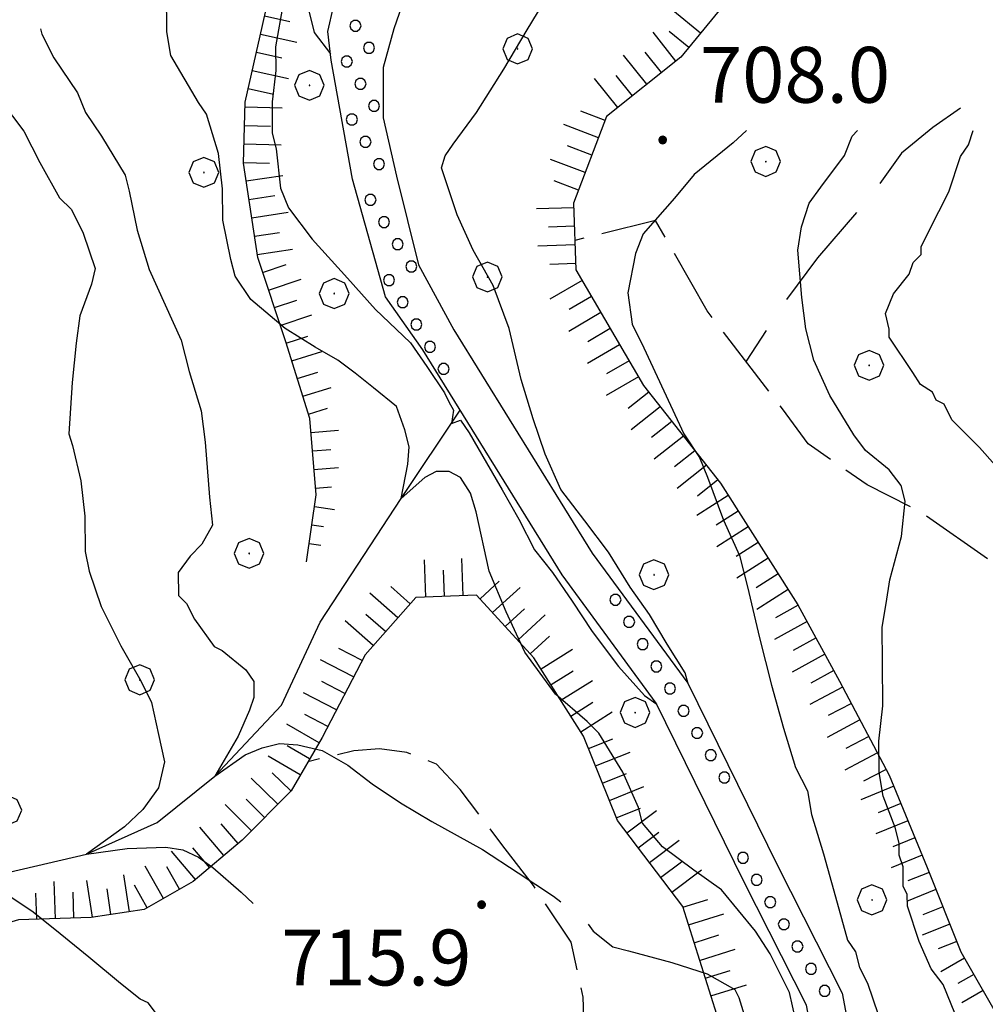
# Model space of a CAD drawing. Extents: x 2586745 to 2591569, y 4494072 to 4497530.
# Drawn here: x 2587124 to 2587254, y 4495680 to 4495812 of the extents above; entities that cross this region are included whole.
import ezdxf

# ---------------------------------------------------------------- set-up
doc = ezdxf.new("R2010")
doc.units = 0
doc.header["$LTSCALE"] = 5
doc.header["$MEASUREMENT"] = 0
for name, pattern in [('103', [4, 3, -1]), ('701', [2.5, 2, -0.5]), ('LSCA1', [1, -0.5, -0.5])]:
    doc.linetypes.add(name, pattern=pattern)
for name, color, linetype in [('10300000', 1, '103'), ('30100000', 2, 'Continuous'), ('301A0000', 1, 'Continuous'), ('30200000', 1, 'Continuous'), ('60100000', 1, 'LSCA1'), ('70100000', 1, '701'), ('70400000', 1, 'Continuous'), ('80100000', 2, 'Continuous'), ('80200000', 1, 'Continuous'), ('80400000', 1, 'Continuous'), ('A0140000', 2, 'Continuous'), ('C301A000', 1, 'Continuous')]:
    doc.layers.add(name, color=color, linetype=linetype)
doc.styles.get("Standard").update_dxf_attribs({"font": 'romans.shx'})

# ---------------------------------------------------------------- blocks, each defined once
blk = doc.blocks.new('CERCHIO5')
at = {"linetype": 'Continuous'}
for p, q in [((-0.196, 0.064), (-0.206, 0.001)), ((-0.206, 0.001), (-0.196, -0.062)), ((-0.003, -0.202), (-0.206, 0.001)), ((-0.206, 0.001), (-0.003, 0.001)), ((-0.196, -0.062), (0.022, 0.2)), ((-0.168, 0.12), (-0.196, 0.064)), ((0.162, -0.118), (-0.196, 0.064)), ((-0.196, 0.064), (0.19, -0.062)), ((-0.183, 0.032), (-0.184, 0.013)), ((-0.184, 0.013), (-0.184, -0.047)), ((-0.18, 0.058), (-0.183, 0.032)), ((-0.167, 0.093), (-0.182, 0.091)), ((-0.182, 0.091), (-0.092, 0.063)), ((-0.152, 0.092), (-0.18, 0.058)), ((-0.158, 0.051), (-0.172, 0.001)), ((-0.172, 0.001), (-0.165, -0.077)), ((-0.168, -0.118), (0.094, 0.177)), ((-0.123, 0.166), (-0.168, 0.12)), ((0.19, -0.062), (-0.168, 0.12)), ((-0.168, 0.12), (0, 0)), ((0, 0), (-0.168, -0.118)), ((-0.152, 0.092), (-0.167, 0.093)), ((-0.166, 0.023), (-0.083, 0.112)), ((-0.122, -0.02), (-0.166, 0.023)), ((-0.072, 0.156), (-0.158, 0.051)), ((-0.138, 0.053), (-0.158, -0.016)), ((-0.142, 0.108), (-0.152, 0.092)), ((-0.126, 0.022), (-0.152, 0.092)), ((-0.127, 0.089), (-0.145, 0)), ((-0.145, 0), (-0.12, -0.069)), ((-0.092, 0.063), (-0.144, 0.144)), ((-0.144, 0.144), (-0.002, 0.069)), ((-0.105, 0.116), (-0.142, 0.108)), ((-0.076, 0.082), (-0.138, 0.053)), ((-0.072, 0.156), (-0.127, 0.089)), ((-0.127, 0.089), (-0.123, 0.112)), ((-0.11, -0.009), (-0.127, 0.089)), ((-0.091, -0.032), (-0.126, 0.022)), ((-0.066, 0.194), (-0.123, 0.166)), ((0.06, 0.194), (-0.123, -0.164)), ((-0.123, -0.164), (-0.066, 0.194)), ((-0.003, -0.202), (-0.123, 0.166)), ((-0.123, 0.166), (0.162, -0.118)), ((-0.123, 0.112), (-0.114, 0.138)), ((-0.084, 0.048), (-0.122, -0.02)), ((-0.114, 0.138), (-0.098, 0.178)), ((-0.072, 0.156), (-0.105, 0.116)), ((-0.098, 0.178), (-0.082, 0.172)), ((-0.022, 0.154), (-0.084, 0.048)), ((-0.083, 0.112), (0.009, 0.101)), ((-0.082, 0.172), (-0.032, 0.175)), ((-0.05, 0.134), (-0.076, 0.082)), ((0.022, 0.2), (-0.072, 0.156)), ((-0.032, 0.175), (-0.072, 0.156)), ((-0.003, 0.152), (-0.072, 0.156)), ((-0.051, 0.061), (-0.07, -0.008)), ((-0.068, -0.179), (0.035, 0.008)), ((-0.003, 0.204), (-0.066, 0.194)), ((-0.066, 0.194), (0.116, -0.164)), ((0.012, 0.149), (-0.051, 0.112)), ((-0.051, 0.112), (-0.051, 0.061)), ((-0.016, 0.097), (-0.051, 0.061)), ((-0.051, 0.061), (-0.016, 0.097)), ((-0.04, 0.124), (-0.05, 0.134)), ((-0.032, 0.175), (-0.04, 0.124)), ((0.01, 0.186), (-0.032, 0.175)), ((0, 0.174), (-0.032, 0.175)), ((-0.032, 0.175), (0.012, 0.149)), ((0.006, 0.054), (-0.026, -0.018)), ((0.061, 0.125), (-0.022, 0.154)), ((-0.016, 0.097), (0.034, 0.11)), ((0.065, 0.085), (-0.016, 0.097)), ((-0.003, 0.001), (-0.003, 0.204)), ((0.06, 0.194), (-0.003, 0.204)), ((-0.003, 0.001), (0.06, 0.194)), ((0.116, 0.166), (-0.003, -0.202)), ((0.058, 0.137), (-0.003, 0.152)), ((-0.003, 0.001), (0.197, 0.001)), ((-0.003, 0.001), (-0.003, -0.202)), ((-0.002, 0.069), (0.042, 0.197)), ((0.042, 0.16), (0, 0.174)), ((0.072, 0.053), (0.002, -0.036)), ((0.067, 0.043), (0.006, 0.054)), ((0.009, 0.101), (0.072, 0.053)), ((0.034, 0.11), (0.01, 0.186)), ((0.026, -0.083), (0.079, 0.072)), ((0.147, 0.135), (0.033, 0.066)), ((0.033, 0.066), (0.19, 0.064)), ((0.034, 0.11), (0.093, 0.094)), ((0.074, -0.087), (0.034, 0.11)), ((0.035, 0.008), (0.147, 0.135)), ((0.094, 0.177), (0.038, -0.196)), ((0.042, 0.197), (0.067, 0.101)), ((0.107, 0.137), (0.042, 0.16)), ((0.051, -0.062), (0.106, 0.031)), ((0.118, 0.117), (0.058, 0.137)), ((0.116, 0.166), (0.06, 0.194)), ((0.06, -0.192), (0.116, 0.166)), ((0.162, 0.12), (0.06, -0.192)), ((0.079, 0.072), (0.061, 0.125)), ((0.119, 0.036), (0.065, 0.085)), ((0.065, -0.017), (0.067, 0.043)), ((0.067, 0.101), (0.08, 0.184)), ((0.08, 0.184), (0.195, -0.034)), ((0.093, 0.094), (0.124, 0.053)), ((0.14, 0.07), (0.097, -0.076)), ((0.106, 0.031), (0.14, 0.105)), ((0.158, 0.109), (0.107, 0.137)), ((0.162, 0.12), (0.116, 0.166)), ((0.116, -0.164), (0.162, 0.12)), ((0.116, -0.06), (0.119, 0.036)), ((0.156, 0.064), (0.118, 0.117)), ((0.124, 0.053), (0.124, 0.053)), ((0.124, 0.053), (0.128, -0.03)), ((0.131, -0.07), (0.156, 0.001)), ((0.14, 0.105), (0.14, 0.07)), ((0.162, 0.044), (0.156, 0.064)), ((0.156, 0.001), (0.162, 0.044)), ((0.174, 0.064), (0.158, 0.109)), ((0.19, 0.064), (0.162, 0.12)), ((0.19, 0.064), (0.173, -0.096)), ((0.182, -0.008), (0.174, 0.064)), ((0.2, 0.001), (0.19, 0.064)), ((0.19, -0.062), (0.2, 0.001)), ((-0.196, -0.062), (-0.168, -0.118)), ((0.173, -0.096), (-0.196, -0.062)), ((-0.184, -0.047), (-0.165, -0.099)), ((-0.168, -0.118), (-0.123, -0.164)), ((-0.165, -0.077), (-0.13, -0.127)), ((-0.165, -0.099), (-0.12, -0.15)), ((-0.158, -0.016), (-0.117, -0.042)), ((-0.15, -0.04), (-0.156, -0.11)), ((-0.156, -0.11), (-0.106, -0.134)), ((-0.122, -0.02), (-0.15, -0.04)), ((-0.13, -0.127), (-0.06, -0.146)), ((-0.125, -0.057), (-0.108, -0.025)), ((-0.101, -0.082), (-0.125, -0.057)), ((-0.123, -0.164), (-0.066, -0.192)), ((-0.108, -0.025), (-0.122, -0.02)), ((-0.12, -0.069), (-0.087, -0.093)), ((-0.12, -0.15), (-0.06, -0.163)), ((-0.117, -0.042), (-0.078, -0.017)), ((-0.101, -0.082), (-0.11, -0.009)), ((-0.106, -0.134), (-0.093, -0.156)), ((-0.003, -0.094), (-0.101, -0.082)), ((-0.083, -0.14), (-0.101, -0.082)), ((-0.064, -0.045), (-0.097, -0.097)), ((-0.097, -0.097), (0.026, -0.134)), ((-0.093, -0.156), (-0.091, -0.18)), ((-0.054, -0.075), (-0.091, -0.032)), ((-0.091, -0.18), (-0.054, -0.075)), ((-0.087, -0.093), (-0.028, -0.126)), ((-0.034, -0.151), (-0.083, -0.14)), ((-0.07, -0.008), (-0.042, -0.049)), ((0.038, -0.196), (-0.068, -0.179)), ((-0.066, -0.192), (-0.003, -0.202)), ((0.097, -0.076), (-0.064, -0.045)), ((-0.06, -0.146), (0.011, -0.159)), ((-0.06, -0.163), (-0.032, -0.185)), ((0.002, -0.036), (-0.054, -0.075)), ((0.051, -0.062), (-0.054, -0.075)), ((-0.054, -0.075), (0.051, -0.062)), ((-0.054, -0.075), (-0.049, -0.182)), ((-0.049, -0.182), (0.026, -0.083)), ((-0.042, -0.049), (0.014, -0.064)), ((0.048, -0.128), (-0.034, -0.151)), ((-0.032, -0.185), (0.04, -0.182)), ((-0.028, -0.126), (0.048, -0.128)), ((-0.026, -0.018), (0.022, -0.048)), ((0.136, -0.106), (-0.003, -0.094)), ((-0.003, -0.202), (0.06, -0.192)), ((0.011, -0.159), (0.044, -0.153)), ((0.014, -0.064), (0.048, -0.061)), ((0.022, -0.048), (0.075, -0.075)), ((0.026, -0.134), (0.074, -0.087)), ((0.128, -0.03), (0.035, -0.054)), ((0.035, -0.054), (0.048, -0.128)), ((0.04, -0.182), (0.062, -0.176)), ((0.044, -0.153), (0.098, -0.127)), ((0.048, -0.061), (0.065, -0.017)), ((0.048, -0.128), (0.107, -0.112)), ((0.128, -0.03), (0.051, -0.062)), ((0.06, -0.192), (0.116, -0.164)), ((0.062, -0.176), (0.095, -0.16)), ((0.075, -0.075), (0.152, -0.078)), ((0.095, -0.16), (0.119, -0.147)), ((0.098, -0.127), (0.131, -0.07)), ((0.107, -0.112), (0.116, -0.06)), ((0.116, -0.164), (0.162, -0.118)), ((0.119, -0.147), (0.136, -0.106)), ((0.195, -0.034), (0.128, -0.03)), ((0.152, -0.078), (0.175, -0.074)), ((0.162, -0.118), (0.19, -0.062)), ((0.175, -0.074), (0.182, -0.008))]:
    blk.add_line(p, q, dxfattribs=at)
blk = doc.blocks.new('BA1LUNG')
at = {"linetype": 'Continuous'}
blk.add_line((0, 0), (1, 0), dxfattribs=at)
blk = doc.blocks.new('BA1CORT')
at = {"linetype": 'Continuous'}
blk.add_line((0, 0), (0.7, 0), dxfattribs=at)
blk = doc.blocks.new('CERCHIO1')
at = {"linetype": 'Continuous'}
for p, q in [((-0.28, 0.28), (-0.397, -0.002)), ((0.003, 0.398), (-0.28, 0.28)), ((0.286, 0.28), (0.003, 0.398)), ((0.403, -0.002), (0.286, 0.28)), ((0, 0), (-0.002, -0.003)), ((0.002, 0.002), (0, 0)), ((0.005, 0.003), (0.002, 0.002)), ((0.009, 0.003), (0.005, 0.003)), ((0.011, 0.001), (0.009, 0.003)), ((0.013, -0.001), (0.011, 0.001)), ((-0.397, -0.002), (-0.28, -0.285)), ((-0.002, -0.003), (-0.002, -0.006)), ((-0.002, -0.006), (0, -0.009)), ((0, -0.009), (0.002, -0.011)), ((0.002, -0.011), (0.005, -0.013)), ((0.005, -0.013), (0.009, -0.012)), ((0.009, -0.012), (0.011, -0.011)), ((0.011, -0.011), (0.013, -0.008)), ((0.014, -0.005), (0.013, -0.001)), ((0.013, -0.008), (0.014, -0.005)), ((0.286, -0.285), (0.403, -0.002)), ((-0.28, -0.285), (0.003, -0.402)), ((0.003, -0.402), (0.286, -0.285))]:
    blk.add_line(p, q, dxfattribs=at)
blk = doc.blocks.new('PALLINO1')
at = {"linetype": 'Continuous'}
for p, q in [((-0.121, 0.088), (-0.15, 0)), ((-0.15, 0), (-0.121, -0.088)), ((-0.046, 0.143), (-0.121, 0.088)), ((0.046, 0.143), (-0.046, 0.143)), ((0.121, 0.088), (0.046, 0.143)), ((0.15, 0), (0.121, 0.088)), ((0.121, -0.088), (0.15, 0)), ((-0.121, -0.088), (-0.046, -0.143)), ((-0.046, -0.143), (0.046, -0.143)), ((0.046, -0.143), (0.121, -0.088))]:
    blk.add_line(p, q, dxfattribs=at)
blk = doc.blocks.new('CAMP_77433094')
at = {"layer": 'C301A000', "linetype": 'Continuous', "xscale": 5, "yscale": 5, "zscale": 5}
for p in [(2587169.354, 4495811.675), (2587171.182, 4495808.691), (2587168.198, 4495806.862), (2587170.027, 4495803.878), (2587171.856, 4495800.894), (2587168.871, 4495799.065), (2587170.7, 4495796.081), (2587172.529, 4495793.097), (2587171.373, 4495788.284), (2587173.202, 4495785.3), (2587175.031, 4495782.315), (2587176.86, 4495779.331), (2587173.875, 4495777.502), (2587175.704, 4495774.518), (2587177.533, 4495771.534), (2587179.362, 4495768.55), (2587181.19, 4495765.565), (2587204.291, 4495734.567), (2587206.119, 4495731.583), (2587207.948, 4495728.599), (2587209.777, 4495725.615), (2587211.606, 4495722.63), (2587213.434, 4495719.646), (2587215.263, 4495716.662), (2587217.092, 4495713.678), (2587218.921, 4495710.694), (2587221.423, 4495699.912), (2587223.251, 4495696.928), (2587225.08, 4495693.944), (2587226.909, 4495690.959), (2587228.738, 4495687.975), (2587230.566, 4495684.991), (2587232.395, 4495682.007)]:
    blk.add_blockref('PALLINO1', p, dxfattribs=at)

msp = doc.modelspace()

# ---------------------------------------------------------------- linework, layer by layer
at = {"layer": '10300000', "linetype": '103', "flags": 128}
msp.add_lwpolyline([(2587342.87, 4495823.07), (2587335.45, 4495827.26), (2587330.17, 4495828.55), (2587326.21, 4495828.53), (2587320.68, 4495825.06), (2587316.48, 4495821.61), (2587313.06, 4495818.69), (2587311.22, 4495817.09), (2587305.69, 4495815.48), (2587296.45, 4495814.11), (2587283.54, 4495810.61), (2587276.94, 4495809.25), (2587268.77, 4495807.62), (2587262.44, 4495806.53), (2587256.38, 4495803.6), (2587251.9, 4495801.46), (2587246.91, 4495798), (2587242.7, 4495794.55), (2587238.77, 4495788.98), (2587231.43, 4495780.49), (2587226.71, 4495774.13), (2587221.83, 4495766.59)], dxfattribs=at)
at = {"layer": '30100000', "linetype": 'Continuous', "flags": 128}
for points in [[(2587236.72, 4495570.41), (2587236.82, 4495588.19), (2587234.34, 4495602.12), (2587234.16, 4495608.42), (2587234.16, 4495614.81), (2587232.8, 4495621.8), (2587231.44, 4495631.86), (2587231.7, 4495637.82), (2587232.55, 4495642.85), (2587233.82, 4495647.45), (2587233.65, 4495660.63), (2587229.96, 4495680.09), (2587221.58, 4495696.63), (2587209.77, 4495720.68), (2587197.11, 4495737.91), (2587178.41, 4495768.12), (2587173.41, 4495775.24), (2587168.97, 4495791.05), (2587166.09, 4495807.05), (2587165.65, 4495810.91), (2587167.18, 4495817.56)], [(2587176.91, 4495818.23), (2587174.51, 4495811.25), (2587173.06, 4495806.05), (2587173.06, 4495799.32), (2587174.85, 4495791.48), (2587177.83, 4495779.55), (2587182.59, 4495770.84), (2587201.17, 4495740.83), (2587214.03, 4495723.34), (2587226.05, 4495698.87), (2587234.74, 4495681.71), (2587238.65, 4495661.09), (2587238.85, 4495657), (2587238.68, 4495650.61), (2587238.73, 4495645.93), (2587238.42, 4495638.34), (2587238.77, 4495633.3), (2587240.05, 4495628.11), (2587241.07, 4495624.7), (2587242.17, 4495619.33), (2587243.2, 4495613.02), (2587243.97, 4495602.8), (2587241.82, 4495588.45), (2587242.09, 4495567.69)]]:
    msp.add_lwpolyline(points, dxfattribs=at)
at = {"layer": '301A0000', "linetype": 'Continuous', "flags": 128}
for points in [[(2587236.72, 4495570.41), (2587236.82, 4495588.19), (2587234.34, 4495602.12), (2587234.16, 4495608.42), (2587234.16, 4495614.81), (2587232.8, 4495621.8), (2587231.44, 4495631.86), (2587231.7, 4495637.82), (2587232.55, 4495642.85), (2587233.82, 4495647.45), (2587233.65, 4495660.63), (2587229.96, 4495680.09), (2587221.58, 4495696.63), (2587209.77, 4495720.68), (2587197.11, 4495737.91), (2587178.41, 4495768.12), (2587173.41, 4495775.24), (2587168.97, 4495791.05), (2587166.09, 4495807.05), (2587165.65, 4495810.91), (2587167.18, 4495817.56)], [(2587176.91, 4495818.23), (2587174.51, 4495811.25), (2587173.06, 4495806.05), (2587173.06, 4495799.32), (2587174.85, 4495791.48), (2587177.83, 4495779.55), (2587182.59, 4495770.84), (2587201.17, 4495740.83), (2587214.03, 4495723.34), (2587226.05, 4495698.87), (2587234.74, 4495681.71), (2587238.65, 4495661.09), (2587238.85, 4495657), (2587238.68, 4495650.61), (2587238.73, 4495645.93), (2587238.42, 4495638.34), (2587238.77, 4495633.3), (2587240.05, 4495628.11), (2587241.07, 4495624.7), (2587242.17, 4495619.33), (2587243.2, 4495613.02), (2587243.97, 4495602.8), (2587241.82, 4495588.45), (2587242.09, 4495567.69)]]:
    msp.add_lwpolyline(points, dxfattribs=at)
at = {"layer": '30200000', "linetype": 'Continuous', "flags": 128}
msp.add_lwpolyline([(2587112.38, 4495695.55), (2587133.24, 4495700.38), (2587142.73, 4495704.66), (2587150.48, 4495710.86), (2587159.4, 4495720.41), (2587164.62, 4495731.53), (2587175.49, 4495748.18), (2587183.42, 4495760.02)], dxfattribs=at)
at = {"layer": '60100000', "linetype": 'LSCA1', "flags": 128}
for points in [[(2587162.78, 4495739.66), (2587164.06, 4495748.64), (2587163.21, 4495758.93), (2587159.99, 4495769.21), (2587156.23, 4495780.54), (2587154.31, 4495793.2), (2587154.53, 4495801.39), (2587156.85, 4495811.7), (2587160.2, 4495826.5), (2587167.28, 4495837.1), (2587174.38, 4495841.63), (2587191.78, 4495845.68), (2587206.53, 4495851.57), (2587211.54, 4495854.23), (2587220.2, 4495862.2), (2587229.4, 4495870.17), (2587232.53, 4495876.79), (2587233.25, 4495890.26), (2587233.45, 4495902.66), (2587232.07, 4495913.22), (2587229.61, 4495934.36)], [(2587250.44, 4495833.28), (2587245.71, 4495827.97), (2587239.39, 4495825.82), (2587232.55, 4495821.56), (2587220.69, 4495816.75), (2587213.09, 4495807.47), (2587203.1, 4495799.49), (2587198.67, 4495787.85), (2587198.98, 4495778.88), (2587208.04, 4495763.35), (2587218.41, 4495750.21), (2587228.8, 4495733.89), (2587234.39, 4495723.63), (2587241.06, 4495710.99), (2587246.15, 4495698.61), (2587250.69, 4495687.28), (2587256.56, 4495677.02), (2587259.69, 4495671.26)], [(2587042.09, 4495232.54), (2587047.87, 4495238.11), (2587052.57, 4495248.43), (2587059.33, 4495268.27), (2587064.81, 4495278.59), (2587071.37, 4495287.61), (2587080.01, 4495300.33), (2587090.73, 4495318.6), (2587095.68, 4495330.77), (2587099.05, 4495342.4), (2587102.94, 4495356.15), (2587106.81, 4495373.33), (2587109.93, 4495381.54), (2587115.68, 4495392.65), (2587123.79, 4495405.37), (2587130.61, 4495414.12), (2587141.63, 4495426.85), (2587154.49, 4495441.18), (2587166.83, 4495454.71), (2587183.88, 4495473.54), (2587197.01, 4495487.61), (2587206.17, 4495501.38), (2587213.76, 4495514.89), (2587221.31, 4495534.73), (2587224.9, 4495554.29), (2587227.97, 4495571.73), (2587223.95, 4495583.59), (2587218.88, 4495593.85), (2587218.31, 4495601.51), (2587219.56, 4495613.66), (2587222.13, 4495625.82), (2587224.19, 4495636.39), (2587225.7, 4495650.12), (2587222.46, 4495662.51), (2587217.89, 4495678.86), (2587213.32, 4495693.35), (2587204.55, 4495704.92), (2587200, 4495716.25), (2587193.34, 4495726.77), (2587185.64, 4495735.18), (2587177.46, 4495734.87), (2587170.64, 4495727.18), (2587164.89, 4495716.06), (2587160.7, 4495708.91), (2587154.14, 4495702.27), (2587147.57, 4495696.7), (2587140.99, 4495692.96), (2587133.87, 4495691.87), (2587124.1, 4495691.55), (2587115.93, 4495689.13), (2587110.13, 4495687.52), (2587107.15, 4495685.24), (2587102.15, 4495681.78), (2587097.42, 4495677.53), (2587090.31, 4495674.06), (2587080.82, 4495672.16), (2587076.61, 4495668.97), (2587070.3, 4495664.45), (2587064.23, 4495664.16), (2587056.56, 4495667.28), (2587048.9, 4495668.3), (2587044.14, 4495668.8), (2587037.55, 4495667.18), (2587033.34, 4495664.52), (2587029.66, 4495661.06), (2587024.94, 4495655.5), (2587019.16, 4495651.24), (2587013.85, 4495648.69), (2587008.6, 4495643.38), (2587004.14, 4495638.34), (2587001.51, 4495636.21), (2586995.19, 4495633.8), (2586987.54, 4495631.91), (2586980.68, 4495631.35), (2586974.35, 4495631.05), (2586968.78, 4495634.59)]]:
    msp.add_lwpolyline(points, dxfattribs=at)
at = {"layer": '70100000', "linetype": '701', "flags": 128}
for points in [[(2587254.27, 4495740.05), (2587245.26, 4495746.34), (2587238.12, 4495750), (2587230.17, 4495755.5), (2587226.71, 4495760.23), (2587216.61, 4495773.38), (2587209.68, 4495785.49), (2587198.85, 4495782.82)], [(2587200.25, 4495672.45), (2587199.94, 4495681.16), (2587198.32, 4495688.55), (2587193.26, 4495696.17), (2587189.01, 4495701.7), (2587183.42, 4495709.06), (2587180.24, 4495712.47), (2587176.27, 4495714.04), (2587172.57, 4495714.54), (2587169.14, 4495714.26), (2587162.98, 4495712.81)]]:
    msp.add_lwpolyline(points, dxfattribs=at)
at = {"layer": '80100000', "linetype": 'Continuous', "flags": 128}
for points in [[(2587162.81, 4495814.73), (2587163.81, 4495810.76), (2587165.99, 4495807.9)], [(2587144.7, 4495676.19), (2587141.51, 4495680.4), (2587140.45, 4495680.92), (2587137.8, 4495683.02), (2587133.54, 4495686.56), (2587129.7, 4495689.68), (2587126.07, 4495692.59), (2587123.18, 4495694.53)]]:
    msp.add_lwpolyline(points, dxfattribs=at)
at = {"layer": '80200000', "linetype": 'Continuous', "flags": 128}
for points in [[(2587214.06, 4495723.27), (2587213.63, 4495724.75), (2587211.24, 4495728.59), (2587208.85, 4495732.59), (2587206.25, 4495736.25), (2587203.35, 4495740.97), (2587200.16, 4495745.18), (2587196.97, 4495749.39), (2587194.83, 4495754.13), (2587193.23, 4495758.87), (2587191.61, 4495764.14), (2587189.99, 4495771), (2587187.85, 4495776.79), (2587185.18, 4495781.53), (2587183.04, 4495786.27), (2587180.9, 4495792.6), (2587181.42, 4495794.18), (2587182.47, 4495795.77), (2587185.61, 4495800.01), (2587189.28, 4495805.84), (2587192.42, 4495811.14), (2587196.6, 4495818.02)], [(2587228.88, 4495676.43), (2587227.69, 4495681.8), (2587225.05, 4495687), (2587223.09, 4495690.06), (2587218.54, 4495695.61), (2587214.83, 4495698.23), (2587210.59, 4495701.37), (2587207.93, 4495704.53), (2587207.39, 4495706.64), (2587205.26, 4495711.38), (2587202.06, 4495716.64), (2587200.47, 4495718.22), (2587196.22, 4495721.89), (2587192.09, 4495727.51), (2587189.59, 4495732.96), (2587187.3, 4495738.4), (2587185.58, 4495746.35), (2587184.8, 4495748.88), (2587183.46, 4495751), (2587181.94, 4495751.79), (2587180.2, 4495751.79), (2587178.68, 4495751), (2587175.49, 4495748.18), (2587176.38, 4495752.77), (2587176.56, 4495755.09), (2587175.99, 4495757.41), (2587174.85, 4495760.53), (2587171.78, 4495763.05), (2587169.3, 4495765), (2587167, 4495766.74), (2587163.93, 4495768.49), (2587159.91, 4495771.02), (2587155.32, 4495774.9), (2587153.2, 4495778.02), (2587152.61, 4495780.26), (2587151.53, 4495785.54), (2587151.5, 4495789.76), (2587150.95, 4495794.51), (2587149.34, 4495799.78), (2587148.27, 4495801.36), (2587144.54, 4495807.68), (2587144, 4495810.84), (2587143.97, 4495816.12)], [(2587159.66, 4495814.66), (2587158.63, 4495808.84), (2587158.65, 4495805.68), (2587158.15, 4495801.45), (2587158.17, 4495797.22), (2587158.71, 4495795.12), (2587159.27, 4495789.84), (2587160.34, 4495787.2), (2587163.53, 4495783), (2587168.31, 4495777.74), (2587172.03, 4495773.54), (2587173.9, 4495771.8), (2587176.77, 4495769.08), (2587178.94, 4495765.91), (2587181.33, 4495762.34), (2587181.92, 4495761.14), (2587182.52, 4495760.03), (2587182.24, 4495758.26), (2587183.45, 4495758.67), (2587184.65, 4495756.97), (2587186.95, 4495752.96), (2587189.05, 4495749.34), (2587191.31, 4495745.38), (2587193.43, 4495741.28), (2587195.81, 4495738.22), (2587198.45, 4495734.38), (2587201.18, 4495730.29), (2587204.68, 4495725.6), (2587208.17, 4495721.68), (2587209.84, 4495720.52)], [(2587127.03, 4495811.25), (2587127.24, 4495810.53), (2587128.84, 4495807.37), (2587132.03, 4495802.64), (2587133.1, 4495800), (2587135.23, 4495796.85), (2587138.43, 4495791.58), (2587138.97, 4495789.47), (2587140.05, 4495784.2), (2587141.66, 4495778.93), (2587143.8, 4495774.19), (2587145.94, 4495769.45), (2587147.02, 4495765.23), (2587148.63, 4495759.96), (2587149.18, 4495755.74), (2587149.75, 4495748.35), (2587150.13, 4495744.59), (2587148.73, 4495742.01), (2587147.15, 4495740.41), (2587145.55, 4495738.2), (2587145.59, 4495735.12), (2587146.66, 4495734.07), (2587147.72, 4495731.97), (2587150.38, 4495728.29), (2587151.44, 4495727.76), (2587154.62, 4495725.14), (2587155.69, 4495723.56), (2587155.7, 4495721.45), (2587155.12, 4495719.73), (2587153.59, 4495716.25), (2587150.48, 4495710.86), (2587154.55, 4495713.71), (2587156.84, 4495714.69), (2587159.15, 4495715.27), (2587161.63, 4495715.07), (2587164.88, 4495714.3), (2587168.34, 4495712.35), (2587171.59, 4495709.84), (2587175.42, 4495707.3), (2587179.63, 4495704.79), (2587186.44, 4495701.02), (2587191.2, 4495697.88), (2587195.97, 4495694.74), (2587196.97, 4495694)], [(2587121.61, 4495801.7), (2587124.8, 4495797.49), (2587126.94, 4495793.28), (2587129.6, 4495788.54), (2587131.19, 4495786.97), (2587132.79, 4495783.81), (2587134.4, 4495779.06), (2587133.89, 4495776.95), (2587132.33, 4495772.72), (2587131.82, 4495769.02), (2587131.32, 4495763.74), (2587130.83, 4495756.87), (2587131.36, 4495755.29), (2587132.45, 4495750.54), (2587133, 4495745.79), (2587133.03, 4495741.04), (2587133.57, 4495738.4), (2587135.18, 4495733.66), (2587137.85, 4495728.39), (2587140.51, 4495723.66), (2587141.96, 4495720.77), (2587142.91, 4495716.48), (2587143.69, 4495712.79), (2587142.91, 4495709.3), (2587140.8, 4495706.38), (2587138.32, 4495704.05), (2587133.24, 4495700.38), (2587138.7, 4495701.13), (2587143.88, 4495701.33), (2587146.17, 4495700.95), (2587148.27, 4495699.97), (2587150.2, 4495698.61), (2587154.02, 4495695.3), (2587155.63, 4495693.75)], [(2587221.9, 4495797.58), (2587220.11, 4495795.94), (2587214.85, 4495791.69), (2587212.23, 4495788.51), (2587208.03, 4495783.73), (2587206.99, 4495781.08), (2587205.96, 4495775.8), (2587206.51, 4495771.58), (2587208.12, 4495768.42), (2587210.79, 4495762.62), (2587213.46, 4495756.83), (2587215.59, 4495753.67), (2587216.66, 4495751.04), (2587218.8, 4495745.24), (2587220.94, 4495740.5), (2587222.02, 4495736.29), (2587223.64, 4495729.43), (2587225.26, 4495723.1), (2587226.87, 4495717.3), (2587228.48, 4495712.03), (2587230.09, 4495708.87), (2587230.63, 4495705.71), (2587232.24, 4495700.44), (2587233.86, 4495694.64), (2587235.47, 4495688.84), (2587236.54, 4495687.26), (2587237.08, 4495685.15), (2587238.14, 4495683.04), (2587240.29, 4495676.72)], [(2587250.45, 4495677.61), (2587248.31, 4495682.88), (2587246.71, 4495684.98), (2587245.11, 4495688.67), (2587243.5, 4495693.41), (2587243.49, 4495695), (2587242.96, 4495696.05), (2587242.94, 4495698.69), (2587242.41, 4495700.27), (2587242.4, 4495701.85), (2587241.86, 4495703.96), (2587240.25, 4495708.18), (2587239.71, 4495711.34), (2587239.69, 4495715.57), (2587240.19, 4495720.32), (2587240.16, 4495726.13), (2587240.13, 4495730.88), (2587240.64, 4495734.05), (2587241.15, 4495737.22), (2587242.71, 4495743.04), (2587243.21, 4495747.79), (2587242.67, 4495749.9), (2587241.07, 4495752.01), (2587237.89, 4495754.63), (2587236.3, 4495756.73), (2587233.1, 4495762), (2587230.96, 4495766.74), (2587229.88, 4495770.96), (2587229.33, 4495775.18), (2587228.77, 4495781.51), (2587229.28, 4495784.68), (2587230.32, 4495787.85), (2587231.89, 4495789.97), (2587235.04, 4495794.22), (2587236.08, 4495796.86), (2587236.79, 4495797.58)], [(2587257.39, 4495750.26), (2587253.18, 4495755.03), (2587249.49, 4495758.74), (2587248.44, 4495760.85), (2587247.39, 4495761.38), (2587246.86, 4495762.44), (2587245.28, 4495763.5), (2587244.23, 4495765.09), (2587241.08, 4495769.85), (2587241.08, 4495770.91), (2587240.56, 4495773.02), (2587241.62, 4495775.66), (2587243.74, 4495778.29), (2587244.28, 4495779.87), (2587245.34, 4495780.92), (2587245.34, 4495781.98), (2587246.4, 4495784.09), (2587249.06, 4495789.36), (2587250.66, 4495794.11), (2587251.72, 4495795.69), (2587252.35, 4495797.58)], [(2587200.63, 4495690.98), (2587201.28, 4495690.02), (2587203.93, 4495687.92), (2587206.05, 4495687.4), (2587211.86, 4495685.85), (2587216.62, 4495684.29), (2587220.33, 4495682.2), (2587220.86, 4495681.15), (2587222.48, 4495675.87)]]:
    msp.add_lwpolyline(points, dxfattribs=at)

# ---------------------------------------------------------------- block references
at = {"layer": '60100000', "linetype": 'Continuous'}
for name, p, xscale, yscale, zscale, rotation in [('BA1LUNG', (2587215.71, 4495810.67), 4.797721598845034, 4.797721598845034, 4.797721598845034, 140.7063906215616), ('BA1CORT', (2587157.14, 4495813), 4.999999998815884, 4.999999998815884, 4.999999998815884, 347.24025135443), ('BA1LUNG', (2587212.42, 4495806.93), 4.936083354445313, 4.936083354445313, 4.936083354445313, 128.6116658521886), ('BA1CORT', (2587214.13, 4495808.74), 4.868783319596934, 4.868783319596934, 4.868783319596934, 140.7063906117494), ('BA1LUNG', (2587156.59, 4495810.56), 5.000000001158481, 5.000000001158481, 5.000000001158481, 347.3168263342563), ('BA1CORT', (2587156.05, 4495808.12), 5.000000001158481, 5.000000001158481, 5.000000001158481, 347.3168263342563), ('BA1LUNG', (2587208.51, 4495803.81), 4.999999997827358, 4.999999997827358, 4.999999997827358, 128.611665855145), ('BA1CORT', (2587210.46, 4495805.37), 4.999999997827358, 4.999999997827358, 4.999999997827358, 128.611665855145), ('BA1LUNG', (2587155.5, 4495805.68), 5.000000001158481, 5.000000001158481, 5.000000001158481, 347.3168263342563), ('BA1LUNG', (2587204.6, 4495800.69), 4.999999997827358, 4.999999997827358, 4.999999997827358, 128.611665855145), ('BA1CORT', (2587206.56, 4495802.25), 4.999999997827358, 4.999999997827358, 4.999999997827358, 128.611665855145), ('BA1CORT', (2587154.95, 4495803.24), 5.000000001158481, 5.000000001158481, 5.000000001158481, 347.3168263342563), ('BA1LUNG', (2587154.52, 4495800.79), 4.999999999841585, 4.999999999841585, 4.999999999841585, 358.4696595213185), ('BA1CORT', (2587202.9, 4495798.95), 5.000000001118915, 5.000000001118915, 5.000000001118915, 159.1654198369179), ('BA1CORT', (2587154.45, 4495798.29), 4.999999999841585, 4.999999999841585, 4.999999999841585, 358.4696595213185), ('BA1LUNG', (2587202.01, 4495796.61), 5.000000001118915, 5.000000001118915, 5.000000001118915, 159.1654198369179), ('BA1LUNG', (2587154.38, 4495795.79), 4.999999999841585, 4.999999999841585, 4.999999999841585, 358.4696595213185), ('BA1CORT', (2587201.12, 4495794.28), 5.000000001118915, 5.000000001118915, 5.000000001118915, 159.1654198369179), ('BA1LUNG', (2587200.23, 4495791.94), 5.000000001118915, 5.000000001118915, 5.000000001118915, 159.1654198369179), ('BA1CORT', (2587154.31, 4495793.29), 4.999999999841585, 4.999999999841585, 4.999999999841585, 358.4696595213185), ('BA1LUNG', (2587154.67, 4495790.82), 5.000000000695933, 5.000000000695933, 5.000000000695933, 8.59745487046796), ('BA1CORT', (2587199.34, 4495789.6), 5.000000001118915, 5.000000001118915, 5.000000001118915, 159.1654198369179), ('BA1CORT', (2587155.05, 4495788.34), 5.000000000695933, 5.000000000695933, 5.000000000695933, 8.59745487046796), ('BA1LUNG', (2587198.69, 4495787.23), 5.0000000001954, 5.0000000001954, 5.0000000001954, 181.9454765806457), ('BA1LUNG', (2587155.42, 4495785.87), 4.936083355134564, 4.936083355134564, 4.936083355134564, 8.5974548992535), ('BA1CORT', (2587198.78, 4495784.73), 5.0000000001954, 5.0000000001954, 5.0000000001954, 181.9454765806457), ('BA1CORT', (2587155.79, 4495783.4), 4.868783318648352, 4.868783318648352, 4.868783318648352, 8.597454880549606), ('BA1LUNG', (2587198.86, 4495782.23), 5.0000000001954, 5.0000000001954, 5.0000000001954, 181.9454765806457), ('BA1LUNG', (2587156.17, 4495780.93), 4.797721598884763, 4.797721598884763, 4.797721598884763, 8.597454887336852), ('BA1CORT', (2587156.89, 4495778.54), 4.722452656045884, 4.722452656045884, 4.722452656045884, 18.38456635923296), ('BA1CORT', (2587198.95, 4495779.73), 5.0000000001954, 5.0000000001954, 5.0000000001954, 181.9454765806457), ('BA1LUNG', (2587157.68, 4495776.17), 4.642446787224051, 4.642446787224051, 4.642446787224051, 18.38456638013075), ('BA1LUNG', (2587199.81, 4495777.46), 5.000000000275855, 5.000000000275855, 5.000000000275855, 210.2659331559691), ('BA1CORT', (2587201.07, 4495775.3), 5.000000000275855, 5.000000000275855, 5.000000000275855, 210.2659331559691), ('BA1CORT', (2587158.47, 4495773.8), 4.557067488298165, 4.557067488298165, 4.557067488298165, 18.38456637835407), ('BA1LUNG', (2587159.26, 4495771.42), 4.465540667996684, 4.465540667996684, 4.465540667996684, 18.38456637617547), ('BA1LUNG', (2587202.33, 4495773.14), 5.000000000275855, 5.000000000275855, 5.000000000275855, 210.2659331559691), ('BA1CORT', (2587160.04, 4495769.05), 4.366911886661341, 4.366911886661341, 4.366911886661341, 17.38581856826844), ('BA1CORT', (2587203.59, 4495770.98), 5.000000000275855, 5.000000000275855, 5.000000000275855, 210.2659331559691), ('BA1LUNG', (2587204.85, 4495768.82), 5.000000000275855, 5.000000000275855, 5.000000000275855, 210.2659331559691), ('BA1LUNG', (2587160.79, 4495766.66), 4.259985581480404, 4.259985581480404, 4.259985581480404, 17.38581854234133), ('BA1CORT', (2587206.11, 4495766.66), 5.000000000275855, 5.000000000275855, 5.000000000275855, 210.2659331559691), ('BA1CORT', (2587161.54, 4495764.28), 4.143236318470678, 4.143236318470678, 4.143236318470678, 17.3858185539963), ('BA1LUNG', (2587207.37, 4495764.5), 5.000000000275855, 5.000000000275855, 5.000000000275855, 210.2659331559691), ('BA1LUNG', (2587162.28, 4495761.89), 4.014675026185012, 4.014675026185012, 4.014675026185012, 17.38581856036219), ('BA1CORT', (2587208.76, 4495762.43), 5.000000001498946, 5.000000001498946, 5.000000001498946, 218.2725291580242), ('BA1CORT', (2587163.03, 4495759.51), 3.871639712066289, 3.871639712066289, 3.871639712066289, 17.38581857555291), ('BA1LUNG', (2587210.31, 4495760.47), 5.000000001498946, 5.000000001498946, 5.000000001498946, 218.2725291580242), ('BA1CORT', (2587211.86, 4495758.51), 5.000000001498946, 5.000000001498946, 5.000000001498946, 218.2725291580242), ('BA1LUNG', (2587163.37, 4495757.04), 3.710452877873267, 3.710452877873267, 3.710452877873267, 4.730969140549651), ('BA1LUNG', (2587213.41, 4495756.55), 5.000000001498946, 5.000000001498946, 5.000000001498946, 218.2725291580242), ('BA1CORT', (2587163.57, 4495754.55), 3.525828705043785, 3.525828705043785, 3.525828705043785, 4.730969157425629), ('BA1CORT', (2587214.96, 4495754.58), 5.000000001498946, 5.000000001498946, 5.000000001498946, 218.2725291580242), ('BA1LUNG', (2587216.5, 4495752.62), 5.000000001498946, 5.000000001498946, 5.000000001498946, 218.2725291580242), ('BA1LUNG', (2587163.78, 4495752.06), 3.309772537319157, 3.309772537319157, 3.309772537319157, 4.730969138874061), ('BA1CORT', (2587218.05, 4495750.66), 5.000000001498946, 5.000000001498946, 5.000000001498946, 218.2725291580242), ('BA1CORT', (2587163.99, 4495749.57), 3.049340829520265, 3.049340829520265, 3.049340829520265, 4.730969167000574), ('BA1LUNG', (2587219.44, 4495748.58), 4.999999999110677, 4.999999999110677, 4.999999999110677, 212.4842071730984), ('BA1LUNG', (2587163.84, 4495747.09), 2.721466281586129, 2.721466281586129, 2.721466281586129, 351.8801703879348), ('BA1CORT', (2587220.79, 4495746.47), 4.999999999110677, 4.999999999110677, 4.999999999110677, 212.4842071730984), ('BA1CORT', (2587163.49, 4495744.61), 2.278533750416077, 2.278533750416077, 2.278533750416077, 351.8801704849881), ('BA1LUNG', (2587222.13, 4495744.36), 4.999999999110677, 4.999999999110677, 4.999999999110677, 212.4842071730984), ('BA1LUNG', (2587163.13, 4495742.14), 1.593105971764969, 1.593105971764969, 1.593105971764969, 351.8801703567614), ('BA1CORT', (2587223.47, 4495742.26), 4.999999999110677, 4.999999999110677, 4.999999999110677, 212.4842071730984), ('BA1LUNG', (2587178.82, 4495734.92), 4.999999998524387, 4.999999998524387, 4.999999998524387, 92.17109631136991), ('BA1LUNG', (2587183.82, 4495735.11), 4.999999998524387, 4.999999998524387, 4.999999998524387, 92.17109631136991), ('BA1LUNG', (2587224.81, 4495740.15), 4.999999999110677, 4.999999999110677, 4.999999999110677, 212.4842071730984), ('BA1CORT', (2587181.32, 4495735.02), 4.999999998524387, 4.999999998524387, 4.999999998524387, 92.17109631136991), ('BA1CORT', (2587226.16, 4495738.04), 4.999999999110677, 4.999999999110677, 4.999999999110677, 212.4842071730984), ('BA1CORT', (2587186.1, 4495734.68), 5.000000001295857, 5.000000001295857, 5.000000001295857, 42.48767167916342), ('BA1LUNG', (2587175.05, 4495732.15), 5.000000001701776, 5.000000001701776, 5.000000001701776, 138.4296486293482), ('BA1CORT', (2587176.71, 4495734.02), 5.000000001701776, 5.000000001701776, 5.000000001701776, 138.4296486293482), ('BA1LUNG', (2587187.79, 4495732.84), 5.000000001295857, 5.000000001295857, 5.000000001295857, 42.48767167916342), ('BA1LUNG', (2587227.5, 4495735.93), 4.999999999110677, 4.999999999110677, 4.999999999110677, 212.4842071730984), ('BA1CORT', (2587189.48, 4495730.99), 5.000000001295857, 5.000000001295857, 5.000000001295857, 42.48767167916342), ('BA1CORT', (2587228.84, 4495733.82), 5.000000000878438, 5.000000000878438, 5.000000000878438, 208.5985250361546), ('BA1LUNG', (2587171.73, 4495728.41), 5.000000001701776, 5.000000001701776, 5.000000001701776, 138.4296486293482), ('BA1CORT', (2587173.39, 4495730.28), 5.000000001701776, 5.000000001701776, 5.000000001701776, 138.4296486293482), ('BA1LUNG', (2587191.16, 4495729.15), 5.000000001295857, 5.000000001295857, 5.000000001295857, 42.48767167916342), ('BA1LUNG', (2587230.03, 4495731.62), 5.000000000878438, 5.000000000878438, 5.000000000878438, 208.5985250361546), ('BA1CORT', (2587192.85, 4495727.31), 5.000000001295857, 5.000000001295857, 5.000000001295857, 42.48767167916342), ('BA1CORT', (2587231.23, 4495729.43), 5.000000000878438, 5.000000000878438, 5.000000000878438, 208.5985250361546), ('BA1CORT', (2587170.25, 4495726.42), 5.000000001915392, 5.000000001915392, 5.000000001915392, 152.6573434221816), ('BA1LUNG', (2587194.29, 4495725.27), 5.000000000180528, 5.000000000180528, 5.000000000180528, 32.32229945185529), ('BA1LUNG', (2587169.1, 4495724.2), 5.000000001915392, 5.000000001915392, 5.000000001915392, 152.6573434221816), ('BA1LUNG', (2587232.43, 4495727.23), 5.000000000878438, 5.000000000878438, 5.000000000878438, 208.5985250361546), ('BA1CORT', (2587195.63, 4495723.16), 5.000000000180528, 5.000000000180528, 5.000000000180528, 32.32229945185529), ('BA1CORT', (2587233.62, 4495725.04), 5.000000000878438, 5.000000000878438, 5.000000000878438, 208.5985250361546), ('BA1CORT', (2587167.95, 4495721.98), 5.000000001915392, 5.000000001915392, 5.000000001915392, 152.6573434221816), ('BA1LUNG', (2587196.97, 4495721.05), 5.000000000180528, 5.000000000180528, 5.000000000180528, 32.32229945185529), ('BA1LUNG', (2587234.81, 4495722.84), 4.99999999873443, 4.99999999873443, 4.99999999873443, 207.8274545711687), ('BA1LUNG', (2587166.8, 4495719.76), 5.000000001915392, 5.000000001915392, 5.000000001915392, 152.6573434221816), ('BA1CORT', (2587198.3, 4495718.93), 5.000000000180528, 5.000000000180528, 5.000000000180528, 32.32229945185529), ('BA1CORT', (2587235.98, 4495720.63), 4.99999999873443, 4.99999999873443, 4.99999999873443, 207.8274545711687), ('BA1CORT', (2587165.65, 4495717.54), 5.000000001915392, 5.000000001915392, 5.000000001915392, 152.6573434221816), ('BA1LUNG', (2587199.64, 4495716.82), 5.000000000180528, 5.000000000180528, 5.000000000180528, 32.32229945185529), ('BA1LUNG', (2587237.14, 4495718.41), 4.99999999873443, 4.99999999873443, 4.99999999873443, 207.8274545711687), ('BA1LUNG', (2587164.47, 4495715.34), 5.000000001615606, 5.000000001615606, 5.000000001615606, 149.6436660153628), ('BA1CORT', (2587200.68, 4495714.56), 4.999999998291646, 4.999999998291646, 4.999999998291646, 21.86616146337475), ('BA1CORT', (2587238.31, 4495716.2), 4.996534865942015, 4.996534865942015, 4.996534865942015, 207.8274545959455), ('BA1CORT', (2587163.2, 4495713.18), 5.000000001615606, 5.000000001615606, 5.000000001615606, 149.6436660153628), ('BA1LUNG', (2587161.94, 4495711.02), 5.000000001615606, 5.000000001615606, 5.000000001615606, 149.6436660153628), ('BA1LUNG', (2587201.61, 4495712.24), 4.999999998291646, 4.999999998291646, 4.999999998291646, 21.86616146337475), ('BA1LUNG', (2587239.48, 4495713.99), 4.932439330892103, 4.932439330892103, 4.932439330892103, 207.8274546027088), ('BA1CORT', (2587240.64, 4495711.78), 4.86494094898833, 4.86494094898833, 4.86494094898833, 207.8274545752882), ('BA1LUNG', (2587158.91, 4495707.09), 5.000000000125526, 5.000000000125526, 5.000000000125526, 135.337190930306), ('BA1CORT', (2587160.67, 4495708.87), 5.000000000125526, 5.000000000125526, 5.000000000125526, 135.337190930306), ('BA1CORT', (2587202.54, 4495709.92), 4.999999998291646, 4.999999998291646, 4.999999998291646, 21.86616146337475), ('BA1LUNG', (2587203.47, 4495707.6), 4.999999998291646, 4.999999998291646, 4.999999998291646, 21.86616146337475), ('BA1LUNG', (2587241.67, 4495709.51), 4.793658050518713, 4.793658050518713, 4.793658050518713, 202.3331465585669), ('BA1CORT', (2587157.15, 4495705.32), 5.000000000125526, 5.000000000125526, 5.000000000125526, 135.337190930306), ('BA1LUNG', (2587155.39, 4495703.54), 5.000000000125526, 5.000000000125526, 5.000000000125526, 135.337190930306), ('BA1CORT', (2587204.4, 4495705.28), 4.999999998291646, 4.999999998291646, 4.999999998291646, 21.86616146337475), ('BA1CORT', (2587242.62, 4495707.19), 4.718140908936602, 4.718140908936602, 4.718140908936602, 202.3331465620658), ('BA1LUNG', (2587205.83, 4495703.23), 5.000000000030942, 5.000000000030942, 5.000000000030942, 37.1731072146245), ('BA1LUNG', (2587151.69, 4495700.19), 5.000000000210122, 5.000000000210122, 5.000000000210122, 130.2887394819597), ('BA1CORT', (2587153.59, 4495701.81), 5.000000000210122, 5.000000000210122, 5.000000000210122, 130.2887394819597), ('BA1LUNG', (2587243.57, 4495704.88), 4.637854551596891, 4.637854551596891, 4.637854551596891, 202.3331465671972), ('BA1CORT', (2587207.34, 4495701.24), 5.000000000030942, 5.000000000030942, 5.000000000030942, 37.1731072146245), ('BA1CORT', (2587244.52, 4495702.57), 4.552155731385984, 4.552155731385984, 4.552155731385984, 202.3331465477993), ('BA1CORT', (2587149.78, 4495698.57), 5.000000000210122, 5.000000000210122, 5.000000000210122, 130.2887394819597), ('BA1LUNG', (2587208.85, 4495699.25), 5.000000000030942, 5.000000000030942, 5.000000000030942, 37.1731072146245), ('BA1LUNG', (2587147.87, 4495696.96), 5.000000000210122, 5.000000000210122, 5.000000000210122, 130.2887394819597), ('BA1LUNG', (2587245.47, 4495700.26), 4.460261600591692, 4.460261600591692, 4.460261600591692, 202.3331465894287), ('BA1LUNG', (2587143.57, 4495694.42), 5.000000001766199, 5.000000001766199, 5.000000001766199, 119.6218515726011), ('BA1CORT', (2587145.74, 4495695.66), 5.000000001766199, 5.000000001766199, 5.000000001766199, 119.6218515726011), ('BA1CORT', (2587210.36, 4495697.26), 5.000000000030942, 5.000000000030942, 5.000000000030942, 37.1731072146245), ('BA1LUNG', (2587138.98, 4495692.65), 5.000000001296486, 5.000000001296486, 5.000000001296486, 98.69702819207147), ('BA1LUNG', (2587211.87, 4495695.27), 5.000000000030942, 5.000000000030942, 5.000000000030942, 37.1731072146245), ('BA1CORT', (2587246.42, 4495697.94), 4.361206130597889, 4.361206130597889, 4.361206130597889, 201.8321805473318), ('BA1LUNG', (2587129.04, 4495691.71), 4.999999997762052, 4.999999997762052, 4.999999997762052, 91.8785596027812), ('BA1LUNG', (2587134.04, 4495691.9), 5.000000001296486, 5.000000001296486, 5.000000001296486, 98.69702819207147), ('BA1CORT', (2587136.51, 4495692.27), 5.000000001296486, 5.000000001296486, 5.000000001296486, 98.69702819207147), ('BA1CORT', (2587141.39, 4495693.19), 5.000000001766199, 5.000000001766199, 5.000000001766199, 119.6218515726011), ('BA1CORT', (2587126.54, 4495691.63), 4.999999997762052, 4.999999997762052, 4.999999997762052, 91.8785596027812), ('BA1CORT', (2587131.54, 4495691.79), 4.999999997762052, 4.999999997762052, 4.999999997762052, 91.8785596027812), ('BA1LUNG', (2587247.35, 4495695.62), 4.253778096417758, 4.253778096417758, 4.253778096417758, 201.8321805074785), ('BA1CORT', (2587213.35, 4495693.26), 4.999999999590219, 4.999999999590219, 4.999999999590219, 17.50560141485128), ('BA1CORT', (2587248.28, 4495693.3), 4.136430359515051, 4.136430359515051, 4.136430359515051, 201.8321805605269), ('BA1LUNG', (2587214.1, 4495690.88), 4.999999999590219, 4.999999999590219, 4.999999999590219, 17.50560141485128), ('BA1LUNG', (2587249.21, 4495690.98), 4.007142881786375, 4.007142881786375, 4.007142881786375, 201.8321805371772), ('BA1CORT', (2587214.85, 4495688.49), 4.999999999590219, 4.999999999590219, 4.999999999590219, 17.50560141485128), ('BA1CORT', (2587250.14, 4495688.66), 3.863207904576897, 3.863207904576897, 3.863207904576897, 201.8321805543667), ('BA1LUNG', (2587215.6, 4495686.11), 4.999999999590219, 4.999999999590219, 4.999999999590219, 17.50560141485128), ('BA1LUNG', (2587251.19, 4495686.4), 3.700877333723993, 3.700877333723993, 3.700877333723993, 209.7964554478326), ('BA1CORT', (2587216.36, 4495683.72), 4.999999999590219, 4.999999999590219, 4.999999999590219, 17.50560141485128), ('BA1CORT', (2587252.43, 4495684.23), 3.514750450973157, 3.514750450973157, 3.514750450973157, 209.7964554430148), ('BA1LUNG', (2587217.11, 4495681.34), 4.999999999590219, 4.999999999590219, 4.999999999590219, 17.50560141485128), ('BA1LUNG', (2587253.68, 4495682.06), 3.296632120730501, 3.296632120730501, 3.296632120730501, 209.7964554819626)]:
    msp.add_blockref(name, p, dxfattribs=dict(at, xscale=xscale, yscale=yscale, zscale=zscale, rotation=rotation))
at = {"layer": '70400000', "linetype": 'Continuous', "xscale": 5, "yscale": 5, "zscale": 5}
for p in [(2587191.12, 4495808.58), (2587163.16, 4495803.68), (2587224.46, 4495793.45), (2587148.97, 4495791.98), (2587187.06, 4495777.93), (2587166.48, 4495775.71), (2587238.34, 4495766.07), (2587155.05, 4495740.8), (2587209.45, 4495737.93), (2587140.36, 4495723.82), (2587206.91, 4495719.43), (2587122.5, 4495706.3), (2587238.73, 4495694.26)]:
    msp.add_blockref('CERCHIO1', p, dxfattribs=at)
at = {"layer": '80400000', "linetype": 'Continuous', "xscale": 2.5, "yscale": 2.5, "zscale": 2.5}
for p in [(2587210.63, 4495796.33), (2587186.31, 4495693.59)]:
    msp.add_blockref('CERCHIO5', p, dxfattribs=at)
at = {"layer": 'C301A000', "linetype": 'Continuous'}
msp.add_blockref('CAMP_77433094', (0, 0), dxfattribs=at)

# ---------------------------------------------------------------- texts
at = {"layer": 'A0140000', "linetype": 'Continuous'}
for s, p in [('708.0', (2587215.63, 4495801.33)), ('715.9', (2587159.38, 4495682.75))]:
    msp.add_text(s, height=7.5, dxfattribs=at).set_placement(p)

doc.saveas('drawing.dxf')
